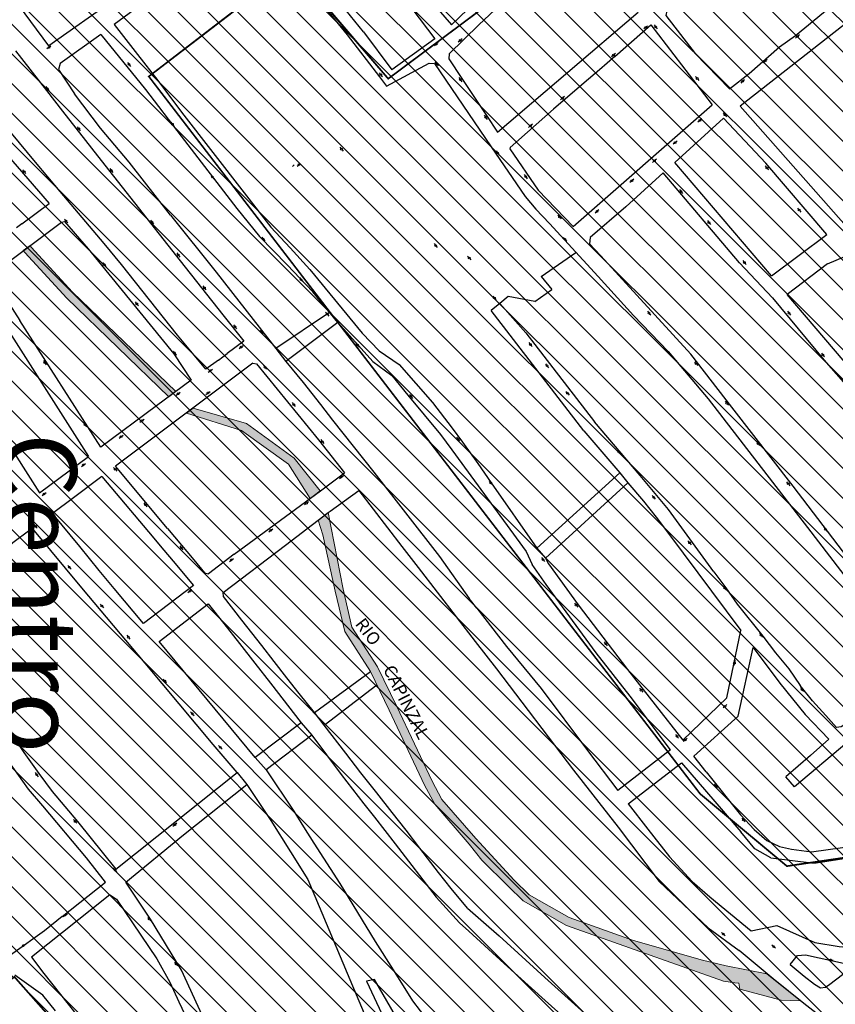
# Model space of a CAD drawing. Extents: x 4445 to 118215, y -7311 to 10300.
# Drawn here: x 111293 to 111778, y -1792 to -1207 of the extents above; entities that cross this region are included whole.
import ezdxf

# ---------------------------------------------------------------- set-up
doc = ezdxf.new("R2010")
doc.units = 0
doc.header["$LTSCALE"] = 30
doc.header["$MEASUREMENT"] = 0
for name, color, linetype in [('BAIRROS TEXTOS 1', 7, 'CONTINUOUS'), ('H_61_70', 30, 'CONTINUOUS'), ('LOTES', 8, 'CONTINUOUS'), ('Texto_80', 170, 'CONTINUOUS')]:
    doc.layers.add(name, color=color, linetype=linetype)
doc.layers.add('Rio', color=111, linetype='CONTINUOUS', lineweight=20)
doc.styles.add('ARIAL', font='ARIAL.TTF')
doc.styles.add('SIMPLEX', font='txt', dxfattribs={"height": 22})

msp = doc.modelspace()

# ---------------------------------------------------------------- hatches: boundary and pattern name
at = {"layer": 'H_61_70'}
h = msp.add_hatch(dxfattribs=at)
h.set_pattern_fill('ANSI31', color=256, scale=100, angle=90, style=0)
h.paths.add_polyline_path([(110602.34, -1986.05), (110704.75, -2014.92), (110819.06, -1737.28), (110897.96, -1794.99), (111087.3, -1624.82), (111227.28, -1821.31), (111289.71, -1775.67), (111315.1, -1804.39), (111315.1, -1877.06), (111342.17, -1929.45), (111409.37, -2178.28), (111539.37, -2293.47), (111605.91, -2545), (111668.68, -2544.92), (111731.86, -2554.49), (111822.57, -2205.9), (111811.38, -2037.36), (111790.47, -1873.49), (111856.27, -1854.7), (111815.78, -1824.38), (111782.07, -1788.69), (111949.61, -1675.9), (111915.33, -1632.12), (111818.39, -1699.56), (111748.82, -1709.8), (111697.3, -1666.88), (111369.56, -1240.36), (111454.82, -1175), (111511.87, -1241.7), (111883.14, -964.73), (112110.76, -833.07), (111947.99, -639.75), (110855.56, -1437.34), (110654.34, -1606.86), (110579.63, -1978.29)])
h = msp.add_hatch(dxfattribs=at)
h.set_pattern_fill('ANSI31', color=256, scale=100, angle=90, style=0)
h.paths.add_polyline_path([(112345.77, -1293.32), (112383.78, -1438.31), (112492.13, -1510.1), (112562.76, -1554.9), (112596.76, -1579), (112637.68, -1608.63), (112720.87, -1666.78), (112592.78, -1799.05), (112638.07, -1848.14), (112645.2, -1859.33), (112645.07, -1860.46), (112611.97, -1979.74), (112593.64, -1982.86), (112583.14, -1971.6), (112479.3, -1899.88), (112483.67, -1894.89), (112487.42, -1878.97), (112400.99, -1807.71), (112387.58, -1791.48), (112257.37, -1711.69), (112244.47, -1705.23), (112208.63, -1671.06), (112081.89, -1623.87), (112027.54, -1628.71), (111949.61, -1675.9), (111915.33, -1632.12), (111817.73, -1699.65), (111748.82, -1709.8), (111697.3, -1666.88), (111369.56, -1240.36), (111454.44, -1175.07), (111511.87, -1241.7), (111881.96, -965.61), (112062.08, -1191.72), (112097.82, -1042.9), (112414.86, -932.96), (112491.5, -963.33), (112550.11, -1121.41), (112410.16, -1251.14)])
h.paths.add_polyline_path([(112302.82, -1803.32), (112277.38, -1782.4), (112233.68, -1735.06), (112167.24, -1691.58), (112068.49, -1666.37), (112026.9, -1708.91), (111987.26, -1735.32), (111957.27, -1678.33), (111950.92, -1675.02), (111782.07, -1788.69), (111815.78, -1824.38), (111856.27, -1854.7), (111790.47, -1873.49), (111811.38, -2037.36), (111822.57, -2205.9), (111926.59, -2231.51), (111950.62, -2103.26), (111989.98, -2031.99), (112138.96, -2089.32), (112179.08, -2120.62), (112229.34, -2160.61), (112292.02, -2287.09), (112297.28, -2324.22), (112279.89, -2380.68), (112179.69, -2573.2), (112125.29, -2678.89), (112111.71, -2719.14), (112121.8, -2745.26), (112123.99, -2761.13), (112125.71, -2895.83), (112138.44, -2921.71), (112183.36, -2964.5), (112245.43, -3021.61), (112292.6, -3024.1), (112326.11, -2876.87), (112408.74, -2867.37), (112469.03, -2605.86), (112492.82, -2565.3), (112552.74, -2474.09), (112633.94, -2360.95), (112695.75, -2269.29), (112690.76, -2188.13), (112493.27, -1980.96), (112353.82, -1895.14)])
at = {"layer": 'Rio'}
for points in [[(111324.3, -1368.54), (111299.69, -1341.81), (111298.98, -1340.88), (111294.97, -1343.88), (111295.87, -1345.04), (111320.83, -1372.13), (111381.47, -1430.73), (111385.54, -1427.71)], [(111427.63, -1446.7), (111395.96, -1437.53), (111391.94, -1440.5), (111424.7, -1450.75), (111452.52, -1470.91), (111465.43, -1491.26), (111471.5, -1486.78), (111456.01, -1467.27)], [(111476.16, -1499.54), (111470.25, -1504.06), (111473.08, -1512.89), (111480.31, -1546.36), (111486.12, -1570.39), (111501.26, -1594.03), (111512.47, -1617.02), (111533.43, -1661.59), (111539.51, -1673.05), (111560.07, -1696.71), (111567.54, -1706.29), (111583.23, -1721.71), (111592.14, -1730.47), (111617.8, -1745.13), (111711.12, -1778.17), (111717.86, -1779.19), (111720.17, -1779.33), (111720.77, -1783.02), (111745.43, -1789.41), (111756.88, -1789.9), (111736.85, -1773.73), (111712.77, -1769.11), (111698.59, -1765.76), (111657.62, -1753.92), (111619.47, -1740.42), (111595.65, -1726.9), (111586.73, -1718.14), (111563.84, -1693.43), (111543.66, -1670.2), (111537.9, -1659.35), (111516.98, -1614.86), (111505.47, -1591.33), (111490.33, -1567.7), (111485.18, -1545.2)]]:
    msp.add_hatch(color=256, dxfattribs=at).paths.add_polyline_path(points)

# ---------------------------------------------------------------- linework, layer by layer
at = {"layer": 'BAIRROS TEXTOS 1', "lineweight": 18, "ltscale": 0.25, "const_width": 1}
for points in [[(111818.39, -1699.56), (111748.82, -1709.8), (111697.3, -1666.88), (111369.56, -1240.36), (111454.82, -1175), (111511.87, -1241.7), (111883.14, -964.73)], [(112487.42, -1878.97), (112400.99, -1807.71), (112387.58, -1791.48), (112257.37, -1711.69), (112244.47, -1705.23), (112208.63, -1671.06), (112081.89, -1623.87), (112027.54, -1628.71), (111949.61, -1675.9), (111915.33, -1632.12), (111817.73, -1699.65), (111748.82, -1709.8), (111697.3, -1666.88), (111369.56, -1240.36), (111454.44, -1175.07), (111511.87, -1241.7), (111881.96, -965.61)], [(110704.75, -2014.92), (110819.06, -1737.28), (110897.96, -1794.99), (111087.3, -1624.82), (111227.28, -1821.31), (111289.71, -1775.67), (111315.1, -1804.39), (111315.1, -1877.06), (111342.17, -1929.45), (111409.37, -2178.28), (111539.37, -2293.47), (111605.91, -2545), (111668.68, -2544.92), (111731.86, -2554.49), (111822.57, -2205.9)]]:
    msp.add_lwpolyline(points, dxfattribs=at)
at = {"layer": 'LOTES'}
for p, q in [((111360.91, -1200.77), (111349.04, -1209.44)), ((111349.04, -1209.44), (111362.9, -1227.32)), ((111487.38, -1215.65), (111506.63, -1240.48)), ((111362.9, -1227.32), (111374.84, -1242.83)), ((111374.84, -1242.83), (111388.92, -1261.58)), ((111388.92, -1261.58), (111426.28, -1309.58)), ((111426.28, -1309.58), (111426.28, -1309.58)), ((111426.28, -1309.58), (111442.01, -1330.03)), ((111275.43, -1358.48), (111317.62, -1326.96)), ((111317.62, -1326.96), (111319.55, -1326.62)), ((111319.55, -1326.62), (111333.49, -1342.82)), ((111333.49, -1342.82), (111384.46, -1405.34)), ((111341.07, -1460.73), (111292.93, -1385.4)), ((111384.46, -1405.34), (111394.75, -1420.88)), ((111394.75, -1420.88), (111374.04, -1436.24)), ((111374.04, -1436.24), (111341.07, -1460.73)), ((111478.69, -1444.68), (111503.29, -1475.51)), ((111628.09, -1451.11), (111649.47, -1475.96)), ((111503.29, -1475.51), (111542.37, -1525.82)), ((111649.47, -1475.96), (111600.23, -1520.75)), ((111542.37, -1525.82), (111560.03, -1550.7)), ((111375.77, -1576.2), (111404.85, -1553.89)), ((111404.85, -1553.89), (111414.07, -1565.49)), ((111414.07, -1565.49), (111423.51, -1577.52)), ((111432.87, -1645.14), (111375.77, -1576.2)), ((111423.51, -1577.52), (111432.61, -1589.19)), ((111432.61, -1589.19), (111441.89, -1601.07)), ((111441.89, -1601.07), (111460.04, -1624.51)), ((111460.04, -1624.51), (111432.87, -1645.14)), ((111466.42, -1631.93), (111439.24, -1652.56)), ((111349.88, -1711.68), (111422.07, -1654.07)), ((111327.2, -1683.33), (111349.88, -1711.68))]:
    msp.add_line(p, q, dxfattribs=at)
for points in [[(111596.69, -1014.15), (111540.17, -1056.51), (111459.38, -1118.12), (111410.49, -1152.45), (111393.76, -1163.59), (111376.82, -1174.2), (111349.56, -1194.17), (111310.16, -1222.21), (111288.78, -1192.92)], [(111593.73, -1115.28), (111576.04, -1129.31), (111562.92, -1141.06), (111523.15, -1179.05), (111549.38, -1209.61), (111563.68, -1195.98), (111591.31, -1171.65), (111617.31, -1144.43), (111604.81, -1128.91), (111593.73, -1115.28)], [(111497.1, -1213.91), (111440.48, -1143.95)], [(111857.01, -1151.34), (111721.11, -1258)], [(111609.35, -1168.26), (111600.83, -1176.56), (111565.76, -1209.7)], [(111454.44, -1175.07), (111487.39, -1215.58)], [(111507.92, -1175.91), (111539.5, -1217.94)], [(111753.88, -1216.02), (111781.65, -1192.95)], [(111576.82, -1273.55), (111660.36, -1202.16)], [(111677.37, -1201.25), (111676.85, -1204.18), (111694.3, -1226.64), (111714.73, -1247.75), (111726.38, -1238.69), (111744.36, -1222.79), (111753.88, -1216.02)], [(111565.76, -1209.7), (111548.15, -1226.91), (111547.8, -1229.96)], [(111646.52, -1228.53), (111667.99, -1209.63)], [(111664.54, -1211.48), (111663.78, -1212.13)], [(111666.06, -1210.17), (111665.3, -1210.82)], [(111667.99, -1209.63), (111704.47, -1257.27)], [(111669.9, -1209.73), (111670.53, -1210.51)], [(111671.16, -1211.28), (111671.79, -1212.06)], [(111341.12, -1215.39), (111316.91, -1232.61)], [(111341.12, -1215.39), (111367.53, -1248.04), (111388.83, -1275.86)], [(111486.95, -1213.11), (111487.57, -1213.9)], [(111488.18, -1214.69), (111488.8, -1215.48)], [(111497.1, -1213.91), (111514.08, -1236.48)], [(111754.73, -1216.84), (111753.97, -1217.5)], [(111756.24, -1215.54), (111755.48, -1216.19)], [(111772.89, -1351.79), (112091.11, -1217.18)], [(111311.42, -1222.25), (111310.61, -1222.84)], [(111539.5, -1217.94), (111514.08, -1236.48)], [(111540.05, -1221.46), (111539.3, -1222.11)], [(111541.57, -1220.15), (111540.81, -1220.8)], [(111554.26, -1219.29), (111553.51, -1219.94)], [(111555.78, -1217.98), (111555.02, -1218.64)], [(111290.37, -1225.03), (111308.69, -1248.61), (111318.28, -1260.89), (111326.26, -1271.06), (111341.34, -1290.22), (111388.26, -1349.88), (111413.63, -1382.16)], [(111309.81, -1223.43), (111309, -1224.02)], [(111646.52, -1228.53), (111637.48, -1236.49), (111628.36, -1244.18), (111610.14, -1259.86)], [(111645.33, -1228), (111644.58, -1228.65)], [(111646.85, -1226.69), (111646.09, -1227.35)], [(111316.91, -1232.61), (111315.97, -1236.28)], [(111356.83, -1232.03), (111357.45, -1232.82)], [(111358.06, -1233.61), (111358.68, -1234.4)], [(111506.63, -1240.48), (111510.81, -1246.21), (111536.13, -1232.47), (111539.27, -1232.64), (111572.97, -1282.21), (111593.21, -1311.68), (111599.61, -1319.29), (111607.68, -1327.84)], [(111539.62, -1231.65), (111540.25, -1232.43)], [(111540.88, -1233.21), (111541.51, -1233.98)], [(111547.8, -1229.96), (111555.6, -1241.49), (111570.2, -1263.54)], [(111735.49, -1231.53), (111734.74, -1232.19)], [(111737.01, -1230.23), (111736.25, -1230.88)], [(111315.97, -1236.28), (111325.37, -1250.67)], [(111506.48, -1238.14), (111507.11, -1238.92)], [(111507.74, -1239.69), (111508.37, -1240.47)], [(111694.58, -1240.41), (111695.21, -1241.19)], [(111308.36, -1246.4), (111308.95, -1247.2)], [(111553.9, -1241.02), (111554.46, -1241.85)], [(111555.03, -1242.67), (111555.6, -1243.49)], [(111695.84, -1241.96), (111696.47, -1242.74)], [(111722.13, -1243.62), (111721.37, -1244.28)], [(111723.64, -1242.32), (111722.89, -1242.97)], [(111410.91, -1408.99), (111403.42, -1414.46), (111386.64, -1394.07), (111353.4, -1352.21), (111343.02, -1339.73), (111316.94, -1308.7), (111302.21, -1291.33), (111292.75, -1279.76), (111265.63, -1247.28)], [(111309.55, -1248), (111310.15, -1248.8)], [(111382.55, -1322.81), (111357.84, -1291.32), (111340.83, -1271.07), (111325.37, -1250.67)], [(111616.59, -1252.19), (111615.83, -1252.84)], [(111255.74, -1252.8), (111310.25, -1315.81)], [(111615.08, -1253.49), (111614.32, -1254.15)], [(111621.75, -1329.61), (111704.47, -1257.27)], [(111721.11, -1258), (111787.06, -1332.77)], [(111568.95, -1263.4), (111569.51, -1264.22)], [(111570.2, -1263.54), (111576.82, -1273.55)], [(111610.14, -1259.86), (111584.28, -1282.52), (111584.2, -1283.3), (111600.99, -1307.95)], [(111711.03, -1261.97), (111711.66, -1262.75)], [(111712.29, -1263.53), (111712.92, -1264.3)], [(111382.68, -1267.58), (111383.3, -1268.36)], [(111383.91, -1269.15), (111384.53, -1269.94)], [(111570.08, -1265.05), (111570.65, -1265.87)], [(111596.09, -1269.97), (111595.33, -1270.63)], [(111597.6, -1268.67), (111596.84, -1269.32)], [(111682.25, -1291.42), (111711.12, -1265.19)], [(111696.72, -1266.84), (111695.96, -1267.49)], [(111698.24, -1265.53), (111697.48, -1266.18)], [(111723.83, -1278.64), (111711.12, -1265.19)], [(111327.07, -1270.23), (111327.67, -1271.03)], [(111328.27, -1271.84), (111328.86, -1272.64)], [(111388.83, -1275.86), (111421.81, -1318.86), (111435.28, -1335.51)], [(111681.99, -1279.99), (111681.23, -1280.64)], [(111683.5, -1278.68), (111682.74, -1279.34)], [(111723.83, -1278.64), (111736.38, -1291.9)], [(111483.13, -1282.42), (111483.76, -1283.2)], [(111484.4, -1283.97), (111485.03, -1284.75)], [(111576.02, -1284.63), (111576.59, -1285.45)], [(111577.16, -1286.28), (111577.73, -1287.1)], [(111454.91, -1293.96), (111456.04, -1292.98)], [(111457.71, -1293.69), (111458.47, -1293.04)], [(111669.71, -1290.8), (111668.96, -1291.45)], [(111671.23, -1289.49), (111670.47, -1290.15)], [(111739.62, -1358.91), (111682.25, -1291.42)], [(111735.98, -1293.55), (111736.61, -1294.33)], [(111772.47, -1334.37), (111736.38, -1291.9)], [(111294.53, -1295.84), (111295.18, -1296.6)], [(111295.83, -1297.36), (111296.48, -1298.12)], [(111346.42, -1295), (111347.02, -1295.8)], [(111347.62, -1296.6), (111348.22, -1297.4)], [(111406.39, -1298.92), (111407.01, -1299.71)], [(111592.71, -1298.67), (111593.28, -1299.5)], [(111653.06, -1317.95), (111675.34, -1297.7)], [(111720.74, -1351.12), (111675.34, -1297.7)], [(111737.24, -1295.1), (111737.87, -1295.88)], [(111407.62, -1300.5), (111408.24, -1301.29)], [(111593.85, -1300.32), (111594.41, -1301.14)], [(111656.27, -1302.72), (111655.52, -1303.37)], [(111657.79, -1301.41), (111657.03, -1302.07)], [(111600.99, -1307.95), (111621.75, -1329.61)], [(111684.96, -1307.53), (111685.59, -1308.31)], [(111686.22, -1309.08), (111686.86, -1309.86)], [(111294.11, -1328.06), (111310.25, -1315.81)], [(111382.55, -1322.81), (111409.57, -1356.72)], [(111612.69, -1322.75), (111613.36, -1323.49)], [(111653.06, -1317.95), (111631.94, -1336), (111631.51, -1339.8), (111638.16, -1346.96)], [(111635.58, -1320.95), (111634.83, -1321.6)], [(111637.1, -1319.64), (111636.34, -1320.3)], [(111755.15, -1318.62), (111755.78, -1319.39)], [(111756.41, -1320.17), (111757.04, -1320.95)], [(111294.11, -1328.06), (111290.83, -1330.35)], [(111319.39, -1325.11), (111320.04, -1325.87)], [(111320.69, -1326.63), (111321.34, -1327.39)], [(111370.58, -1325.75), (111371.18, -1326.55)], [(111371.78, -1327.35), (111372.38, -1328.15)], [(111607.68, -1327.84), (111636.6, -1359.33), (111657.62, -1382.41), (111678.26, -1403.93)], [(111614.04, -1324.22), (111614.72, -1324.96)], [(111701.53, -1326.03), (111702.16, -1326.81)], [(111702.79, -1327.58), (111703.42, -1328.36)], [(111442.01, -1330.03), (111453.49, -1342.24), (111465.3, -1355.09)], [(111739.62, -1358.91), (111772.47, -1334.37)], [(111481.85, -1386.6), (111466.96, -1368.31), (111451.83, -1352.32), (111435.28, -1335.51)], [(111436.68, -1335.93), (111437.3, -1336.71)], [(111437.92, -1337.5), (111438.53, -1338.29)], [(111539.16, -1339.72), (111539.79, -1340.5)], [(111615.91, -1336.04), (111616.59, -1336.78)], [(111617.26, -1337.51), (111617.94, -1338.25)], [(111386.2, -1345.29), (111386.8, -1346.09)], [(111540.42, -1341.27), (111541.05, -1342.05)], [(111602.74, -1359.22), (111623.41, -1344.97)], [(111342.06, -1351.03), (111342.71, -1351.79)], [(111387.4, -1346.89), (111388, -1347.69)], [(111559.07, -1347.11), (111559.7, -1347.88)], [(111560.33, -1348.66), (111560.96, -1349.43)], [(111638.16, -1346.96), (111691.77, -1405.47)], [(111720.74, -1351.12), (111740.31, -1371.98), (111770.72, -1408.79), (111786.78, -1426.99), (111824.21, -1474.53), (111852.1, -1511.17), (111866.08, -1530.15)], [(111722.64, -1349.84), (111723.27, -1350.61)], [(111723.9, -1351.39), (111724.54, -1352.16)], [(111772.89, -1351.79), (111749.01, -1369.96)], [(111343.36, -1352.55), (111344.01, -1353.31)], [(111409.57, -1356.72), (111445.13, -1402.06)], [(111465.3, -1355.09), (111496.37, -1393.01)], [(111275.43, -1358.48), (111292.93, -1385.4)], [(111459.09, -1359.94), (111459.71, -1360.73)], [(111460.32, -1361.52), (111460.94, -1362.31)], [(111602.74, -1359.22), (111609.19, -1367.06)], [(111268.26, -1363.9), (111333.66, -1466.36)], [(111401.72, -1364.83), (111402.32, -1365.63)], [(111402.92, -1366.43), (111403.52, -1367.23)], [(111599.02, -1374.07), (111609.19, -1367.06)], [(111361.43, -1374.4), (111362.08, -1375.15)], [(111578.1, -1375.33), (111573.07, -1379.58)], [(111574.09, -1370.91), (111574.72, -1371.69)], [(111575.35, -1372.46), (111575.98, -1373.24)], [(111583.07, -1371.12), (111578.1, -1375.33)], [(111593.58, -1392.82), (111578.1, -1375.33)], [(111599.02, -1374.07), (111583.07, -1371.12)], [(111787.91, -1415.65), (111749.01, -1369.96)], [(111362.73, -1375.91), (111363.38, -1376.67)], [(111477.01, -1380.66), (111445.13, -1402.06)], [(111474.68, -1380.48), (111475.3, -1381.27)], [(111628.09, -1451.11), (111573.07, -1379.58)], [(111665.87, -1379.94), (111666.55, -1380.68)], [(111749.13, -1379.88), (111749.76, -1380.65)], [(111238.98, -1385.09), (111304.52, -1487.94)], [(111413.63, -1382.16), (111426, -1397.69), (111416.19, -1405.02)], [(111481.85, -1386.6), (111451.04, -1409.9)], [(111475.92, -1382.05), (111476.53, -1382.84)], [(111481.85, -1386.6), (111502.67, -1409.78)], [(111667.23, -1381.41), (111667.9, -1382.15)], [(111750.39, -1381.43), (111751.02, -1382.2)], [(111419.88, -1387.98), (111420.48, -1388.78)], [(111421.08, -1389.58), (111421.68, -1390.38)], [(111435.73, -1391.02), (111436.33, -1391.82)], [(111436.93, -1392.62), (111437.53, -1393.42)], [(111496.37, -1393.01), (111506.5, -1403.52)], [(111593.58, -1392.82), (111634.5, -1445.74)], [(111492.64, -1398.9), (111493.27, -1399.68)], [(111595.43, -1398.58), (111596.06, -1399.36)], [(111383.98, -1403.64), (111384.63, -1404.4)], [(111423.22, -1402.12), (111424.02, -1401.53)], [(111424.83, -1400.93), (111425.63, -1400.34)], [(111445.13, -1402.06), (111451.04, -1409.9)], [(111493.91, -1400.45), (111494.54, -1401.23)], [(111506.5, -1403.52), (111518.32, -1411.68)], [(111596.7, -1400.13), (111597.33, -1400.91)], [(111678.26, -1403.93), (111702.02, -1432.03), (111761.02, -1508.45), (111804.89, -1565.5)], [(111306.94, -1409.2), (111307.49, -1410.04)], [(111385.28, -1405.16), (111385.93, -1405.92)], [(111410.91, -1408.99), (111416.19, -1405.02)], [(111451.04, -1409.9), (111461.4, -1422.34), (111471.56, -1435.32), (111478.69, -1444.68)], [(111502.67, -1409.78), (111514.02, -1418.14), (111523.42, -1429.77), (111542.86, -1453.18)], [(111752.55, -1483.98), (111716.05, -1437.05), (111691.77, -1405.47)], [(111693.85, -1410.03), (111694.53, -1410.76)], [(111769.29, -1404.8), (111769.92, -1405.57)], [(111770.55, -1406.35), (111771.18, -1407.12)], [(111308.04, -1410.87), (111308.59, -1411.7)], [(111431.38, -1410.89), (111410.06, -1426.9), (111349.84, -1472.09)], [(111404.94, -1416.12), (111405.74, -1415.53)], [(111406.54, -1414.93), (111407.35, -1414.34)], [(111431.38, -1410.89), (111433.58, -1411.22)], [(111433.58, -1411.22), (111470.39, -1456.44), (111485.88, -1475.96)], [(111437.69, -1412), (111438.29, -1412.8)], [(111438.89, -1413.6), (111439.49, -1414.4)], [(111518.32, -1411.68), (111538.14, -1434.09), (111549.9, -1449.43), (111556, -1457.7), (111565.1, -1470.41), (111573.13, -1481.91)], [(111605.32, -1411.16), (111605.95, -1411.94)], [(111606.59, -1412.71), (111607.22, -1413.49)], [(111695.21, -1411.5), (111695.88, -1412.23)], [(111387.47, -1428.72), (111388.27, -1428.12)], [(111405.16, -1428.15), (111405.96, -1427.56)], [(111617.5, -1427.54), (111618.13, -1428.31)], [(111385.86, -1429.91), (111386.67, -1429.31)], [(111403.55, -1429.34), (111404.35, -1428.75)], [(111524.41, -1429.39), (111525.04, -1430.16)], [(111525.67, -1430.94), (111526.3, -1431.71)], [(111618.76, -1429.09), (111619.39, -1429.86)], [(111712.13, -1433.41), (111712.76, -1434.19)], [(111454.82, -1434.23), (111455.42, -1435.03)], [(111456.02, -1435.83), (111456.61, -1436.63)], [(111713.39, -1434.96), (111714.02, -1435.74)], [(111364.3, -1445.94), (111365.11, -1445.34)], [(111365.91, -1444.75), (111366.71, -1444.15)], [(111678.36, -1497.86), (111661.6, -1477.54), (111634.5, -1445.74)], [(111330.79, -1446.16), (111331.34, -1447)], [(111331.89, -1447.83), (111332.45, -1448.66)], [(111351.91, -1455.38), (111352.72, -1454.79)], [(111353.52, -1454.19), (111354.32, -1453.59)], [(111471.74, -1456.21), (111472.33, -1457.01)], [(111542.86, -1453.18), (111542.86, -1453.18), (111549.73, -1462.36)], [(111552.42, -1454.79), (111553.05, -1455.56)], [(111553.68, -1456.34), (111554.31, -1457.11)], [(111730.73, -1457.4), (111731.36, -1458.17)], [(111472.93, -1457.82), (111473.53, -1458.62)], [(111549.73, -1462.36), (111593.94, -1522.7)], [(111648.17, -1462.53), (111648.8, -1463.31)], [(111731.99, -1458.95), (111732.62, -1459.72)], [(111304.52, -1487.94), (111333.66, -1466.36)], [(111649.43, -1464.08), (111650.06, -1464.86)], [(111329.48, -1472.17), (111330.28, -1471.57)], [(111331.09, -1470.97), (111331.89, -1470.38)], [(111348.66, -1472.75), (111349.29, -1473.53)], [(111380.7, -1509), (111349.84, -1472.09)], [(111349.93, -1474.3), (111350.56, -1475.07)], [(111341.68, -1478.14), (111324.9, -1490.81)], [(111341.68, -1478.14), (111369.4, -1511.15), (111378.48, -1522), (111384, -1528.59), (111396.11, -1543.01)], [(111471.69, -1486.64), (111485.88, -1475.96)], [(111482.82, -1479.33), (111483.63, -1478.73)], [(111484.43, -1478.14), (111485.23, -1477.54)], [(111571.87, -1480.87), (111572.5, -1481.64)], [(111649.47, -1475.96), (111654.37, -1481.95), (111605.41, -1526.64)], [(111473.77, -1626.06), (111468.01, -1618.55), (111459.03, -1607.14), (111451.59, -1597.84), (111444.13, -1588.24), (111436.67, -1578.67), (111424.91, -1563.63), (111413.92, -1549.57), (111413.79, -1547.16), (111450.9, -1519.06), (111470.25, -1504.06), (111476.16, -1499.54), (111477.37, -1498.78), (111494.33, -1486.49)], [(111420.26, -1524.32), (111471.69, -1486.64)], [(111494.33, -1486.49), (111519.98, -1519.87), (111529.74, -1532.23), (111563.46, -1576.18), (111576.21, -1592.6), (111622, -1652.72), (111648.54, -1686.6), (111672.85, -1718.87)], [(111573.13, -1481.91), (111600.23, -1520.75)], [(111573.14, -1482.42), (111573.77, -1483.2)], [(111654.37, -1481.95), (111663.61, -1492.8), (111671.13, -1502.27), (111678.53, -1511.99), (111721.37, -1569.7)], [(111748.63, -1481.31), (111749.26, -1482.08)], [(111749.9, -1482.86), (111750.53, -1483.63)], [(111817.57, -1569.06), (111752.55, -1483.98)], [(111306.09, -1489.47), (111306.9, -1488.87)], [(111307.7, -1488.28), (111308.51, -1487.68)], [(111324.9, -1490.81), (111312.32, -1500.18)], [(111668.66, -1489.37), (111669.29, -1490.14)], [(111669.92, -1490.92), (111670.55, -1491.7)], [(111293.65, -1494.33), (111294.2, -1495.16)], [(111294.75, -1496), (111295.3, -1496.83)], [(111366.59, -1493.83), (111367.22, -1494.6)], [(111367.85, -1495.38), (111368.49, -1496.15)], [(111462.07, -1494.91), (111462.87, -1494.31)], [(111463.67, -1493.72), (111464.48, -1493.12)], [(111705.36, -1534.88), (111678.36, -1497.86)], [(111349.06, -1544.72), (111340.06, -1534.12), (111328.61, -1519.81), (111312.32, -1500.18)], [(111301.23, -1506.75), (111301.91, -1507.48)], [(111302.59, -1508.22), (111303.26, -1508.96)], [(111380.68, -1509.01), (111396.3, -1527.73)], [(111442.43, -1509.89), (111443.23, -1509.29)], [(111770.69, -1508.36), (111771.32, -1509.14)], [(111771.95, -1509.91), (111772.58, -1510.69)], [(111422.07, -1654.07), (111407.76, -1637.5), (111367.49, -1589.15), (111329.76, -1544.44), (111301.63, -1510.47), (111298.9, -1510.17), (111268.41, -1532.74), (111249.59, -1546.62)], [(111440.82, -1511.08), (111441.63, -1510.48)], [(111387.91, -1519.47), (111388.54, -1520.24)], [(111389.18, -1521.02), (111389.81, -1521.79)], [(111600.23, -1520.75), (111605.41, -1526.64), (111607.12, -1530.17), (111624.81, -1554.52), (111654.13, -1592.88), (111687.02, -1634.91), (111713.05, -1609.83)], [(111690.01, -1516.4), (111690.64, -1517.17)], [(111691.27, -1517.95), (111691.9, -1518.72)], [(111420.26, -1524.32), (111405.12, -1536.1)], [(111419.04, -1527.42), (111419.85, -1526.83)], [(111593.94, -1522.7), (111597.5, -1530.46)], [(111602.95, -1526.41), (111603.58, -1527.18)], [(111321.34, -1530.98), (111322.02, -1531.71)], [(111322.7, -1532.45), (111323.37, -1533.19)], [(111396.3, -1527.73), (111402.64, -1535.45), (111405.12, -1536.1)], [(111417.44, -1528.61), (111418.24, -1528.02)], [(111679.72, -1640.65), (111655.61, -1608.85), (111635.51, -1583.04), (111605.82, -1542.39), (111597.5, -1530.46)], [(111604.21, -1527.96), (111604.84, -1528.73)], [(111705.36, -1534.88), (111712.56, -1544.33), (111719.3, -1554.04), (111734.46, -1573.11), (111742.04, -1583.03), (111749.99, -1592.49), (111756.7, -1602.42)], [(111396.11, -1543.01), (111366.36, -1565.59), (111349.06, -1544.72)], [(111710.88, -1543.31), (111711.51, -1544.08)], [(111712.14, -1544.86), (111712.77, -1545.63)], [(111392.81, -1547.19), (111393.61, -1546.6)], [(111394.42, -1546), (111395.22, -1545.4)], [(111564.6, -1556.49), (111560.03, -1550.7)], [(111340.6, -1554.05), (111341.28, -1554.79)], [(111341.96, -1555.53), (111342.63, -1556.26)], [(111564.6, -1556.49), (111582.25, -1579.3), (111602.76, -1604.28), (111630.35, -1641.05), (111648.4, -1664.86)], [(111622.62, -1553.49), (111623.25, -1554.26)], [(111623.89, -1555.04), (111624.52, -1555.81)], [(111804.89, -1565.5), (111812.02, -1574.95), (111826.41, -1593.82), (111803.31, -1612.35), (111781.07, -1627.08), (111778.36, -1627.32), (111772.01, -1620.26), (111763.94, -1611.57), (111756.7, -1602.42)], [(111356.44, -1572.52), (111357.07, -1573.3)], [(111357.71, -1574.07), (111358.34, -1574.84)], [(111713.05, -1609.83), (111721.37, -1569.7)], [(111732.44, -1571.29), (111733.07, -1572.07)], [(111733.7, -1572.84), (111734.33, -1573.62)], [(111640.17, -1576.46), (111640.8, -1577.23)], [(111641.43, -1578.01), (111642.06, -1578.78)], [(111719.92, -1620.73), (111728.85, -1579.78)], [(111728.85, -1579.78), (111744.65, -1601.06)], [(111318, -1739.81), (111343.81, -1719.29), (111332.56, -1704.89), (111306.49, -1674.04), (111298.14, -1664.02), (111291.32, -1654.5), (111282.01, -1641.68), (111270.76, -1626.2), (111254.59, -1600.89), (111246.63, -1588.56)], [(111717.5, -1589.59), (111717.25, -1590.56)], [(111718.01, -1587.65), (111717.75, -1588.62)], [(111468.01, -1618.55), (111501.26, -1594.03)], [(111378.13, -1598.69), (111378.81, -1599.43)], [(111379.49, -1600.17), (111380.16, -1600.9)], [(111473.77, -1626.06), (111473.77, -1626.06), (111505.16, -1602.02)], [(111744.65, -1601.06), (111759.74, -1619.61), (111773.79, -1634.39), (111762.82, -1643.98)], [(111756.82, -1603.65), (111757.45, -1604.43)], [(111270.74, -1604.35), (111279.21, -1616.98), (111286.78, -1629.47), (111295.23, -1642.16), (111304.11, -1654.8), (111312.04, -1665.52), (111327.2, -1683.33)], [(111661.24, -1604.03), (111661.88, -1604.8)], [(111662.51, -1605.58), (111663.14, -1606.35)], [(111758.08, -1605.2), (111758.71, -1605.98)], [(111711.67, -1615.11), (111710.92, -1615.77)], [(111713.16, -1613.78), (111712.41, -1614.45)], [(111394.42, -1618.12), (111395.1, -1618.86)], [(111395.77, -1619.6), (111396.45, -1620.33)], [(111719.92, -1620.73), (111693.43, -1644.33)], [(111460.04, -1624.51), (111466.42, -1631.93), (111483.96, -1655.32), (111497.44, -1672.71), (111503.65, -1680.71), (111515.92, -1696.59), (111540.43, -1728.17), (111554.16, -1743.45), (111559.72, -1748.49), (111580.81, -1767.61), (111605.22, -1789.75), (111621.92, -1804.76), (111633.22, -1814.86), (111665.84, -1844.24)], [(111549.27, -1723.09), (111549.27, -1723.09), (111541.8, -1713.51), (111530.7, -1699.12), (111522.62, -1688.48), (111514.11, -1677.85), (111505.06, -1666.27), (111495.54, -1654.24), (111486.6, -1642.66), (111473.77, -1626.06)], [(111682.54, -1631.5), (111683.18, -1632.27)], [(111683.81, -1633.05), (111684.44, -1633.82)], [(111411.05, -1638.04), (111411.72, -1638.78)], [(111688.03, -1635.04), (111687.25, -1635.66)], [(111689.6, -1633.8), (111688.82, -1634.42)], [(111784.47, -1636.55), (111753.29, -1662.64)], [(111412.4, -1639.51), (111413.08, -1640.25)], [(111679.72, -1640.65), (111648.4, -1664.86)], [(111700.9, -1653.72), (111693.43, -1644.33)], [(111762.82, -1643.98), (111748.17, -1656.78)], [(111432.87, -1645.14), (111439.24, -1652.56)], [(111654.46, -1672.84), (111686.26, -1648.29)], [(111686.26, -1648.29), (111710.98, -1677.15)], [(111302.12, -1654.21), (111302.68, -1655.04)], [(111303.23, -1655.87), (111303.79, -1656.7)], [(111422.07, -1654.07), (111427.78, -1661.18)], [(111439.24, -1652.56), (111455.73, -1677.03), (111461.48, -1686.41), (111467.69, -1696.12), (111483.13, -1720.15), (111504.17, -1754.51), (111514.89, -1771.48), (111526.29, -1789.86), (111535.46, -1801.78), (111546.44, -1814.36), (111557.01, -1825.62), (111584.28, -1848.85), (111595.37, -1858.47), (111607.2, -1866.65), (111612.81, -1869.71), (111625.97, -1874.78), (111646.3, -1881.92), (111659.66, -1883.53), (111667.86, -1883.07), (111671.27, -1882.56)], [(111700.9, -1653.72), (111721.27, -1679.33)], [(111390.22, -1691.28), (111427.78, -1661.18)], [(111427.78, -1661.18), (111442.13, -1682.69), (111453.71, -1701.21), (111464.17, -1717.67)], [(111705.53, -1661.07), (111706.16, -1661.85)], [(111753.29, -1662.64), (111748.17, -1656.78)], [(111706.8, -1662.62), (111707.43, -1663.4)], [(111654.46, -1672.84), (111666.25, -1687.85), (111679.01, -1704.31), (111692.55, -1719.02), (111703.06, -1727.96)], [(111710.98, -1677.15), (111721.36, -1689.5)], [(111721.27, -1679.33), (111729.44, -1688.11), (111736.86, -1694.46), (111744.36, -1698.13), (111751.58, -1699.67)], [(111324.83, -1682.11), (111325.5, -1682.85)], [(111326.18, -1683.58), (111326.86, -1684.32)], [(111384.65, -1685.55), (111383.88, -1686.18)], [(111386.21, -1684.29), (111385.43, -1684.92)], [(111722.07, -1681.22), (111722.7, -1681.99)], [(111723.33, -1682.77), (111723.96, -1683.54)], [(111355.88, -1719.26), (111390.22, -1691.28)], [(111729.72, -1699.46), (111721.36, -1689.5)], [(111751.58, -1699.67), (111763.4, -1701.28), (111790.4, -1697.51), (111800.58, -1695.24), (111818.64, -1689.47)], [(111739.26, -1704.88), (111739.26, -1704.88), (111763.45, -1707.83), (111766.25, -1707.79), (111791.56, -1703.92), (111802.28, -1701.52), (111827.84, -1693.36)], [(111739.26, -1704.88), (111729.72, -1699.46)], [(111348.42, -1710.99), (111349.09, -1711.72)], [(111349.77, -1712.46), (111350.45, -1713.19)], [(111370.57, -1741.31), (111355.88, -1719.26)], [(111464.17, -1717.67), (111487.37, -1773.49), (111501.3, -1806.4), (111517.32, -1844.63), (111540.02, -1877.18), (111550.12, -1893.4), (111561.29, -1910.97), (111568.33, -1924.68)], [(111672.85, -1718.87), (111701.93, -1746.51), (111720.51, -1760)], [(111559.08, -1734.7), (111549.27, -1723.09)], [(111346.33, -1726.9), (111299.88, -1763.89)], [(111346.33, -1726.9), (111350.34, -1729.34), (111374.27, -1765)], [(111703.06, -1727.96), (111727.57, -1748.28)], [(111320.36, -1738.51), (111321.16, -1737.91)], [(111559.08, -1734.7), (111568.46, -1743.13), (111577.85, -1751.26)], [(111318, -1739.81), (111307.65, -1748.26)], [(111318.75, -1739.7), (111319.55, -1739.1)], [(111368.99, -1739.9), (111369.55, -1740.73)], [(111370.11, -1741.56), (111370.67, -1742.39)], [(111389.03, -1771.56), (111370.57, -1741.31)], [(111307.65, -1748.26), (111269.68, -1775.25)], [(111710.64, -1749.9), (111709.86, -1749.28)], [(111727.57, -1748.28), (111742.9, -1745.12), (111765.51, -1755.29)], [(111715.74, -1841.5), (111686.79, -1849.84), (111682.97, -1846.4), (111656.54, -1822.41), (111604.96, -1775.91), (111577.85, -1751.26)], [(111712.2, -1751.16), (111711.42, -1750.53)], [(111765.51, -1755.29), (111779.88, -1757.56), (111802.5, -1759.62), (111809.87, -1757.14)], [(111293.8, -1757.92), (111294.61, -1757.33)], [(111295.41, -1756.73), (111296.21, -1756.14)], [(111776.52, -1824.8), (111791.78, -1820.46), (111791.83, -1817.18), (111783.85, -1810.82), (111758.91, -1791.53), (111740.61, -1776.88), (111720.51, -1760)], [(111740.57, -1757.39), (111739.8, -1756.76)], [(111742.13, -1758.64), (111741.35, -1758.02)], [(111299.88, -1763.89), (111307.17, -1773.55)], [(111374.27, -1765), (111382.02, -1778.69), (111387.41, -1790.47), (111407.75, -1833.7), (111407.75, -1833.7), (111427.37, -1876.01)], [(111384.9, -1766.66), (111385.46, -1767.49)], [(111750.72, -1768.37), (111755.16, -1762.9), (111759.85, -1762.52), (111784.27, -1767.83)], [(111774.33, -1765.43), (111773.36, -1765.2)], [(111776.28, -1765.89), (111775.3, -1765.66)], [(111307.17, -1773.55), (111327.01, -1798.6)], [(111386.02, -1768.32), (111386.58, -1769.15)], [(111423.97, -1847.23), (111418.67, -1836.44), (111389.03, -1771.56)], [(111750.69, -1768.35), (111759.1, -1775.18), (111765.15, -1779.97), (111768.79, -1782.2), (111771.67, -1781.72), (111774.28, -1780.02), (111785.96, -1771.03), (111784.27, -1767.83)], [(111306.63, -1786.49), (111289.96, -1774.57)], [(111516.27, -1798.85), (111503.77, -1777.22), (111499, -1778.27), (111512.48, -1806.9), (111524.39, -1837.58), (111534.25, -1854.29)], [(111314.08, -1795.9), (111306.63, -1786.49)]]:
    msp.add_lwpolyline(points, dxfattribs=at)
for centre in [(111664.92, -1211.15), (111670.85, -1210.89), (111487.87, -1214.29), (111755.11, -1216.51), (111310.21, -1223.13), (111540.43, -1221.13), (111554.64, -1218.96), (111645.72, -1227.67), (111357.75, -1233.21), (111540.56, -1232.81), (111735.88, -1231.2), (111507.42, -1239.3), (111554.75, -1242.26), (111695.52, -1241.57), (111722.51, -1243.29), (111309.25, -1247.6), (111615.46, -1253.16), (111569.8, -1264.63), (111711.97, -1263.14), (111383.6, -1268.75), (111596.47, -1269.64), (111697.1, -1266.51), (111327.96, -1271.43), (111682.37, -1279.66), (111484.08, -1283.58), (111576.87, -1285.86), (111458.85, -1292.71), (111670.1, -1290.47), (111295.5, -1296.98), (111347.31, -1296.2), (111593.56, -1299.91), (111736.92, -1294.71), (111407.31, -1300.1), (111656.65, -1302.39), (111685.91, -1308.69), (111635.96, -1320.62), (111756.09, -1319.78), (111320.36, -1326.25), (111371.47, -1326.95), (111613.7, -1323.85), (111702.47, -1327.19), (111437.6, -1337.1), (111540.1, -1340.88), (111616.92, -1337.14), (111387.09, -1346.49), (111343.03, -1352.17), (111560.02, -1348.27), (111723.59, -1351), (111460.01, -1361.12), (111402.62, -1366.03), (111362.4, -1375.53), (111575.03, -1372.07), (111475.6, -1381.66), (111666.89, -1381.04), (111750.08, -1381.04), (111420.78, -1389.18), (111436.63, -1392.22), (111384.95, -1404.78), (111424.42, -1401.24), (111493.59, -1400.06), (111596.38, -1399.74), (111307.76, -1410.45), (111694.87, -1411.13), (111770.23, -1405.96), (111406.14, -1415.24), (111438.59, -1413.2), (111606.27, -1412.32), (111404.75, -1428.46), (111618.44, -1428.7), (111387.07, -1429.02), (111525.35, -1430.55), (111455.71, -1435.43), (111713.07, -1434.57), (111365.51, -1445.05), (111331.61, -1447.41), (111353.12, -1454.49), (111472.63, -1457.42), (111553.36, -1455.95), (111649.11, -1463.69), (111731.67, -1458.56), (111330.68, -1471.28), (111349.61, -1473.91), (111484.03, -1478.44), (111572.82, -1482.03), (111749.58, -1482.47), (111307.3, -1488.58), (111669.6, -1490.53), (111294.47, -1495.58), (111367.53, -1494.99), (111463.27, -1494.02), (111302.25, -1507.85), (111442.03, -1510.19), (111771.64, -1509.52), (111388.86, -1520.63), (111690.95, -1517.56), (111418.64, -1527.73), (111603.89, -1527.57), (111322.36, -1532.08), (111711.82, -1544.47), (111394.01, -1546.3), (111341.62, -1555.16), (111623.57, -1554.65), (111357.39, -1573.68), (111733.39, -1572.45), (111641.11, -1577.62), (111717.63, -1589.1), (111379.15, -1599.8), (111662.19, -1605.19), (111757.76, -1604.81), (111712.04, -1614.78), (111395.44, -1619.23), (111683.49, -1632.66), (111412.06, -1639.15), (111688.43, -1634.73), (111302.95, -1655.45), (111706.48, -1662.23), (111325.84, -1683.22), (111385.05, -1685.23), (111723.02, -1682.38), (111349.43, -1712.09), (111319.96, -1738.81), (111369.83, -1741.15), (111711.03, -1750.22), (111295.01, -1757.03), (111740.97, -1757.71), (111385.74, -1767.91), (111774.82, -1765.55)]:
    msp.add_circle(centre, 0.5, dxfattribs=at)
at = {"layer": 'Rio'}
for points in [[(111298.98, -1340.88), (111294.97, -1343.88)], [(111320.83, -1372.13), (111295.87, -1345.04), (111294.97, -1343.88)], [(111324.3, -1368.54), (111299.69, -1341.81), (111298.98, -1340.88)], [(111385.54, -1427.71), (111324.3, -1368.54)], [(111381.47, -1430.73), (111320.83, -1372.13)], [(111385.54, -1427.71), (111381.47, -1430.73)], [(111395.96, -1437.53), (111391.94, -1440.5)], [(111427.63, -1446.7), (111395.96, -1437.53)], [(111424.7, -1450.75), (111391.94, -1440.5)], [(111424.7, -1450.75), (111452.52, -1470.91), (111465.43, -1491.26)], [(111427.63, -1446.7), (111456.01, -1467.27), (111471.5, -1486.78)], [(111471.5, -1486.78), (111465.43, -1491.26)], [(111476.16, -1499.54), (111470.25, -1504.06)], [(111756.88, -1789.9), (111745.43, -1789.41), (111720.77, -1783.02), (111720.17, -1779.33), (111717.86, -1779.19), (111711.12, -1778.17), (111617.8, -1745.13), (111592.14, -1730.47), (111583.23, -1721.71), (111567.54, -1706.29), (111560.07, -1696.71), (111539.51, -1673.05), (111533.43, -1661.59), (111512.47, -1617.02), (111501.26, -1594.03), (111486.12, -1570.39), (111480.31, -1546.36), (111473.08, -1512.89), (111470.25, -1504.06)], [(111476.16, -1499.54), (111485.18, -1545.2), (111490.33, -1567.7), (111505.47, -1591.33), (111516.98, -1614.86), (111537.9, -1659.35), (111543.66, -1670.2), (111563.84, -1693.43), (111586.73, -1718.14), (111595.65, -1726.9), (111619.47, -1740.42), (111657.62, -1753.92), (111698.59, -1765.76), (111712.77, -1769.11), (111736.85, -1773.73)], [(111736.85, -1773.73), (111756.88, -1789.9)]]:
    msp.add_lwpolyline(points, dxfattribs=at)
for points in [[(111324.3, -1368.54), (111299.69, -1341.81), (111298.98, -1340.88), (111294.97, -1343.88), (111295.87, -1345.04), (111320.83, -1372.13), (111381.47, -1430.73), (111385.54, -1427.71)], [(111427.63, -1446.7), (111395.96, -1437.53), (111391.94, -1440.5), (111424.7, -1450.75), (111452.52, -1470.91), (111465.43, -1491.26), (111471.5, -1486.78), (111456.01, -1467.27)], [(111476.16, -1499.54), (111470.25, -1504.06), (111473.08, -1512.89), (111480.31, -1546.36), (111486.12, -1570.39), (111501.26, -1594.03), (111512.47, -1617.02), (111533.43, -1661.59), (111539.51, -1673.05), (111560.07, -1696.71), (111567.54, -1706.29), (111583.23, -1721.71), (111592.14, -1730.47), (111617.8, -1745.13), (111711.12, -1778.17), (111717.86, -1779.19), (111720.17, -1779.33), (111720.77, -1783.02), (111745.43, -1789.41), (111756.88, -1789.9), (111736.85, -1773.73), (111712.77, -1769.11), (111698.59, -1765.76), (111657.62, -1753.92), (111619.47, -1740.42), (111595.65, -1726.9), (111586.73, -1718.14), (111563.84, -1693.43), (111543.66, -1670.2), (111537.9, -1659.35), (111516.98, -1614.86), (111505.47, -1591.33), (111490.33, -1567.7), (111485.18, -1545.2)]]:
    msp.add_lwpolyline(points, close=True, dxfattribs=at)

# ---------------------------------------------------------------- texts
at = {"layer": 'BAIRROS TEXTOS 1', "lineweight": 18, "ltscale": 0.25, "insert": (111268.03, -1547.56), "char_height": 44, "attachment_point": 5, "rotation": 270, "style": 'SIMPLEX'}
msp.add_mtext('{\\fArial|b1|i0|c0|p34;Centro\\PCapinzal}', dxfattribs=at)
at = {"layer": 'Texto_80', "color": 5, "style": 'ARIAL'}
for s, rotation, p in [('RIO', 307.50536, (111491.76, -1565.96)), ('CAPINZAL', 296.78116, (111508.6, -1592.68))]:
    msp.add_text(s, height=7.5, rotation=rotation, dxfattribs=at).set_placement(p)

doc.saveas('drawing.dxf')
